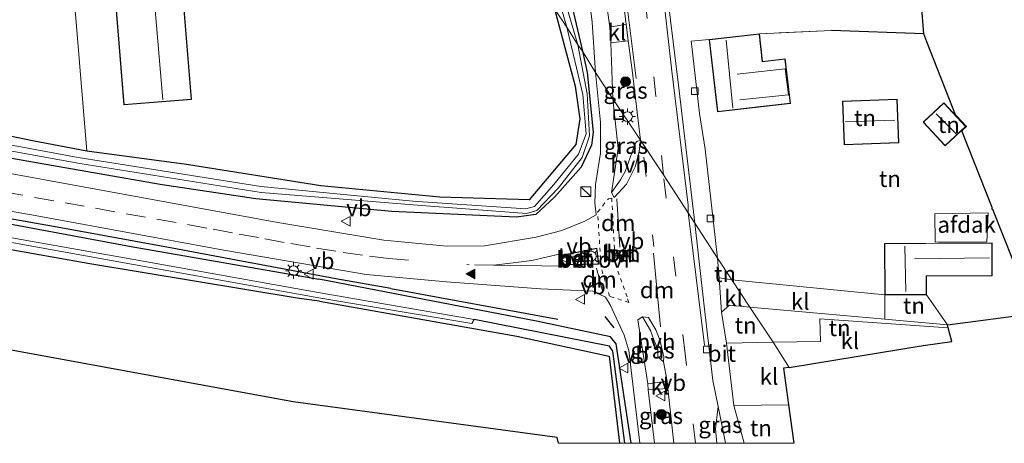
# Model space of a CAD drawing. Units: metres. Extents: x 109996 to 120000, y 393749 to 400001.
# Drawn here: x 113553 to 113704, y 393750 to 393815 of the extents above; entities that cross this region are included whole.
import ezdxf
from ezdxf.enums import TextEntityAlignment as Align

# ---------------------------------------------------------------- set-up
doc = ezdxf.new("R2010")
doc.units = ezdxf.units.M
for name, pattern in [('IE-TERREINAFSCHEIDING', [10, 8, -2]), ('VW-3-9_STREEP', [12, 3, -9]), ('VW-6060_STREEP', [1.2, 0.6, -0.6])]:
    doc.linetypes.add(name, pattern=pattern)
doc.layers.get('0').update_dxf_attribs({"lineweight": 25})
for name, color, linetype in [('B-ME-GR-BOMENRIJ-L-B1', 10, 'Continuous'), ('B-ME-GW-INSTEEKWATERGANG-L-B1', 10, 'Continuous'), ('B-ME-GW-WATERGANG-GREPPEL-L-B1', 10, 'Continuous'), ('B-ME-IE-TERREINAFSCHEIDING-HAAG-L-B1', 10, 'Continuous'), ('B-ME-IE-TERREINAFSCHEIDING-SCHRIKHEK-L-B1', 10, 'Continuous'), ('B-ME-KG-KADASTRAAL-OPNAMEDTMGRENS-L-B1', 10, 'Continuous')]:
    doc.layers.add(name, color=color, linetype=linetype)
for name, color, linetype, lineweight in [('B-ME-GR-BOOM-S-B1', 93, 'Continuous', 18), ('B-ME-IE-GRASLAND-GV-B6', 93, 'Continuous', 18), ('B-ME-IE-GRONDWERKLIJN-GROND_INGERICHT-GV-B6', 253, 'Continuous', 18), ('B-ME-IE-HULPGEOMETRIE-L-B1', 53, 'Continuous', 18), ('B-ME-IE-INRICHTINGSELEMENT-S-B1', 253, 'Continuous', 18), ('B-ME-IE-MEUBILAIR_WEGMEUBILAIR-LICHTMAST-S-B1', 8, 'Continuous', 18), ('B-ME-IE-TERREINAFSCHEIDING-DOORGANG-L-B1', 8, 'IE-TERREINAFSCHEIDING-KUNSTMATIG-OPEN', 18), ('B-ME-IE-TERREINAFSCHEIDING-RASTERHEKWERK-L-B1', 8, 'IE-TERREINAFSCHEIDING', 18), ('B-ME-KG-KADASTRAAL-DAKRAND-L-B1', 13, 'Continuous', 18), ('B-ME-KG-KADASTRAAL-NOKLIJN-L-B1', 13, 'Continuous', 18), ('B-ME-OG-BEBOUWING-GV-B6', 173, 'Continuous', 18), ('B-ME-OG-WATER-GV-B6', 153, 'Continuous', 18), ('B-ME-VH-VERH_SOORT-BETON-OVERIG-GV-B6', 8, 'IE-TERREINAFSCHEIDING-NATUURLIJK-HOUTWAL', 18), ('B-ME-VH-VERH_SOORT-BITUMEN-GV-B6', 8, 'IE-TERREINAFSCHEIDING-NATUURLIJK-HOUTWAL', 18), ('B-ME-VH-VERH_SOORT-HALF_VERHARDING-GV-B6', 8, 'IE-TERREINAFSCHEIDING-NATUURLIJK-HOUTWAL', 18), ('B-ME-VH-VERH_SOORT-KLINKERS-GV-B6', 8, 'IE-TERREINAFSCHEIDING-NATUURLIJK-HOUTWAL', 18), ('B-ME-VV-KOLK-S-B1', 8, 'Continuous', 18), ('B-ME-VW-MARKERING-39STREEP-015-L-B1', 255, 'VW-3-9_STREEP', 18), ('B-ME-VW-MARKERING-6060STRP10-GV-B6', 255, 'VW-6060_STREEP', 18), ('B-ME-VW-MARKERING-DRIEHOEK-L-B1', 7, 'VW-HAAIETAND70-R-B', 18), ('B-ME-VW-MARKERING-STREEP-015-L-B1', 7, 'Continuous', 18), ('B-ME-VW-MARKERING-VLAKMARK-S-B1', 7, 'Continuous', 18), ('B-ME-VW-MEUBILAIR_WEGMEUBILAIR-VERKEERSBORD-S-B1', 8, 'Continuous', 18)]:
    doc.layers.add(name, color=color, linetype=linetype, lineweight=lineweight)
doc.styles.add('NLCS-ISO', font='NLCS-ISO.TTF')
doc.linetypes.add('IE-TERREINAFSCHEIDING-KUNSTMATIG-OPEN', pattern='A,7,-1.5,[67,NLCS.SHX,S=0.75,R=0,X=0,Y=0],-1.5', length=10)
doc.linetypes.add('IE-TERREINAFSCHEIDING-NATUURLIJK-HOUTWAL', pattern='A,7,-1.5,[67,NLCS.SHX,S=0.75,R=45,X=0,Y=0],-1.5,7,-1.5,[70,NLCS.SHX,S=0.75,R=0,X=0,Y=0],-1.5', length=20)
doc.linetypes.add('VW-HAAIETAND70-R-B', pattern='A,0,-0.5,[153,NLCS.SHX,S=1,R=180,X=-0.375,Y=0],-0.5', length=1)

# ---------------------------------------------------------------- blocks, each defined once
blk = doc.blocks.new('d50BN_FeatureWriter_4_39_FMEBLOCK5')
at = {"layer": 'B-ME-KG-KADASTRAAL-OPNAMEDTMGRENS-L-B1'}
for points in [[(173.1, -39.05, 4.89), (172.89, -38.15, 4.89), (132.43, -32.72, 4.93), (56.03, -18.72, 4.8), (16.07, -10.79, 4.5), (-0.64, -3.59, 4.28), (-7.77, -0.55, 3.92), (-8.79, -0.15, 3.38), (-10.01, 0.44, 3.38), (-10.85, 0.81, 3.96), (-16.47, 3.22, 4.07), (-39.81, 20.77, 4.07), (-49.05, 31.07, 4.16), (-52.55, 35.01, 4.17), (-53.42, 36.17, 3.13), (-54.44, 37.13, 3.13), (-55.49, 38.26, 4.17), (-56.19, 39.05, 4.21), (-206.03, -37.48, 4.74), (-209.17, -39.05, 4.76)], [(208.43, -27.42, 5.51), (207.56, -27.56, 5.32), (208.34, -33.17, 5.33), (209.17, -39.05, 5.22)]]:
    blk.add_polyline3d(points, dxfattribs=at)
blk = doc.blocks.new('verfsymbol')
for color in [252, 253]:
    blk.add_hatch(color=color).paths.add_polyline_path([(0.75, -0.625), (0, 0.75), (-0.75, -0.625)])
blk.add_lwpolyline([(0.75, -0.625), (0, 0.75), (-0.75, -0.625)], close=True)
blk = doc.blocks.new('boom')
h = blk.add_hatch(color=256)
edge = h.paths.add_edge_path()
edge.add_arc((0, 0), 0.75, 0, 360)
blk.add_circle((0, 0), 0.75)
blk = doc.blocks.new('kast')
blk.add_line((-0.75, -0.75), (0.75, 0.75))
blk.add_lwpolyline([(-0.75, 0.75), (0.75, 0.75), (0.75, -0.75), (-0.75, -0.75)], close=True)
blk = doc.blocks.new('lantaarnpaal')
for p, q in [((-0.75, 0), (-1.25, 0)), ((-0.88, 0.88), (-0.53, 0.53)), ((0, 0.75), (0, 1.25)), ((0.53, 0.53), (0.88, 0.88)), ((0.75, 0), (1.25, 0)), ((-0.53, -0.53), (-0.88, -0.88)), ((0, -0.75), (0, -1.25)), ((0.53, -0.53), (0.88, -0.88))]:
    blk.add_line(p, q)
blk.add_circle((0, 0), 0.75)
blk = doc.blocks.new('kolk')
blk.add_lwpolyline([(-0.5, -0.5), (0.5, -0.5), (0.5, 0.5), (-0.5, 0.5)], close=True)
blk = doc.blocks.new('put')
for p, q in [((0.75, 0.75), (-0.75, 0.75)), ((-0.75, 0.75), (-0.75, -0.75)), ((0.75, -0.75), (0.75, 0.75)), ((-0.75, -0.75), (0.75, -0.75))]:
    blk.add_line(p, q)
blk.add_lwpolyline([(-0.625, 0.625), (0.625, 0.625), (0.625, -0.625), (-0.625, -0.625)], close=True)
blk = doc.blocks.new('verkeersbord')
for p, q in [((0, 0.75), (-0.75, -0.625)), ((0.75, -0.625), (0, 0.75)), ((-0.75, -0.625), (0.75, -0.625))]:
    blk.add_line(p, q)

msp = doc.modelspace()

# ---------------------------------------------------------------- linework, layer by layer
at = {"layer": 'B-ME-GR-BOMENRIJ-L-B1'}
msp.add_line((113610.177, 393773.706, 4.648), (113635.778, 393769.027, 4.563), dxfattribs=at)
msp.add_polyline3d([(113610.177, 393773.706, 4.648), (113601.777, 393775.192, 4.67), (113576.67, 393779.881, 4.721), (113559.595, 393782.976, 4.742), (113542.864, 393785.933, 4.821), (113526.047, 393788.982, 4.744), (113509.018, 393792.191, 4.81), (113492.053, 393795.294, 4.811), (113483.647, 393796.604, 4.832), (113475.175, 393798.162, 4.88), (113467.007, 393799.79, 4.911), (113458.475, 393802.061, 4.928), (113450.411, 393805.885, 5.016), (113441.095, 393812.002, 5.014), (113433.129, 393818.221, 4.952), (113428.461, 393823.709, 4.93)], dxfattribs=at)
at = {"layer": 'B-ME-GW-INSTEEKWATERGANG-L-B1'}
for points in [[(113635.273, 393816.551, 4.876), (113631.886, 393829.119, 4.839), (113626.95, 393843.521, 4.893), (113621.002, 393859.869, 4.941), (113621.86, 393861.485, 4.953), (113623.559, 393862.144, 4.965), (113624.715, 393861.237, 5.011), (113629.463, 393846.719, 4.845), (113636.679, 393822.282, 4.712), (113639.55, 393810.046, 4.626)], [(113635.273, 393816.551, 4.876), (113638.441, 393804.672, 4.785), (113639.145, 393799.682, 4.775), (113638.511, 393795.751, 4.762), (113631.396, 393787.268, 4.795), (113617.717, 393787.674, 4.816), (113599.473, 393789.422, 4.744), (113578.86, 393792.696, 4.845), (113563.607, 393794.738, 4.681), (113555.279, 393796.297, 4.686), (113542.451, 393798.95, 4.68), (113519.26, 393803.048, 4.624), (113494.456, 393807.287, 4.34), (113477.624, 393810.125, 4.141), (113469.61, 393812.02, 4.132), (113462.151, 393814.281, 4.189), (113454.533, 393817.656, 4.146), (113449.247, 393821.558, 4.157), (113444.051, 393826.493, 4.234), (113440.939, 393829.615, 4.132), (113437.497, 393834.322, 4.422), (113436.338, 393834.711, 4.484), (113434.496, 393833.618, 4.556), (113433.847, 393832.647, 4.606)], [(113423.141, 393822.423, 4.24), (113423.49, 393823.27, 4.141), (113425.692, 393824.293, 4.143), (113431.104, 393818.48, 4.125), (113436.569, 393813.246, 4.131), (113445.596, 393806.088, 4.035), (113452.838, 393802.052, 3.973), (113459.629, 393800.508, 4.363), (113475.596, 393796.913, 4.384), (113494.767, 393793.596, 4.594), (113514.219, 393790.335, 4.555), (113540.192, 393785.74, 4.726), (113570.381, 393780.138, 4.662), (113599.151, 393775.114, 4.656)], [(113639.55, 393810.046, 4.626), (113640.285, 393806.804, 4.624), (113641.193, 393797.643, 4.676), (113640.94, 393795.644, 4.676), (113639.353, 393792.285, 4.678), (113635.261, 393787.69, 4.681), (113632.39, 393785.02, 4.669), (113629.463, 393784.621, 4.63), (113610.35, 393785.523, 4.633), (113589.483, 393787.461, 4.687), (113574.86, 393789.655, 4.681), (113556.158, 393792.912, 4.726), (113539.968, 393795.738, 4.676)], [(113599.232, 393771.762, 4.687), (113596.138, 393772.156, 4.827), (113564.06, 393777.501, 4.872), (113537.538, 393782.193, 4.705), (113509.353, 393787.487, 4.515), (113487.717, 393791.35, 4.455), (113470.148, 393794.547, 4.392), (113459.227, 393796.199, 4.324), (113455.564, 393797.053, 3.927), (113455.008, 393788.5, 3.918)], [(113646.9947, 393750, 4.5423), (113644.72, 393765.256, 4.591), (113643.839, 393766.282, 4.59), (113632.528, 393768.709, 4.609), (113599.151, 393775.114, 4.656)], [(113599.232, 393771.762, 4.687), (113629.511, 393766.394, 4.534), (113643.655, 393763.341, 4.324), (113645.2352, 393750, 4.4161)]]:
    msp.add_polyline3d(points, dxfattribs=at)
at = {"layer": 'B-ME-GW-WATERGANG-GREPPEL-L-B1'}
msp.add_polyline3d([(113646.0558, 393750, 3.8967), (113644.203, 393764.117, 3.876), (113643.675, 393764.895, 3.777), (113622.965, 393768.971, 3.658)], dxfattribs=at)
at = {"layer": 'B-ME-IE-GRASLAND-GV-B6'}
for points in [[(113631.106, 393865.947, 5.781), (113633.604, 393857.59, 5.278), (113635.587, 393849.417, 5.12), (113637.576, 393839.578, 4.92), (113639.148, 393829.858, 4.813), (113641.046, 393814.497, 4.701), (113641.563, 393806.783, 4.669), (113639.55, 393810.046, 4.626), (113636.679, 393822.282, 4.712), (113629.463, 393846.719, 4.845), (113624.715, 393861.237, 5.011), (113623.662, 393865.283, 5.404), (113631.106, 393865.947, 5.781)], [(113643.76, 393813.744, 4.737), (113642.983, 393819.228, 4.74), (113641.249, 393831.956, 4.827), (113639.052, 393843.884, 5.064), (113636.46, 393855.658, 5.281), (113633.986, 393866.151, 5.514), (113634.792, 393866.009, 5.573), (113635.435, 393865.709, 5.623), (113636.369, 393864.695, 5.623), (113637.327, 393863.121, 5.609), (113638.743, 393857.911, 5.417), (113640.854, 393848.204, 5.227), (113643.112, 393837.262, 5.063), (113644.663, 393826.725, 4.984), (113646.27, 393814.207, 4.869), (113643.76, 393813.744, 4.737)], [(113639.55, 393810.046, 4.626), (113638.861, 393811.038, 3.979), (113633.229, 393830.225, 3.979), (113623.576, 393860.084, 4.078), (113622.996, 393859.76, 4.078), (113628.16, 393844.749, 4.078), (113637.133, 393813.733, 3.979), (113635.273, 393816.551, 4.876), (113631.886, 393829.119, 4.839), (113626.95, 393843.521, 4.893), (113621.002, 393859.869, 4.941), (113621.86, 393861.485, 4.953), (113623.559, 393862.144, 4.965), (113624.715, 393861.237, 5.011), (113629.463, 393846.719, 4.845), (113636.679, 393822.282, 4.712), (113639.55, 393810.046, 4.626)], [(113542.451, 393798.95, 4.68), (113555.279, 393796.297, 4.686), (113563.607, 393794.738, 4.681), (113578.86, 393792.696, 4.845), (113599.473, 393789.422, 4.744), (113617.717, 393787.674, 4.816), (113631.396, 393787.268, 4.795), (113638.511, 393795.751, 4.762), (113639.145, 393799.682, 4.775), (113638.441, 393804.672, 4.785), (113635.273, 393816.551, 4.876), (113637.133, 393813.733, 3.979), (113639.619, 393803.4, 3.979), (113640.131, 393797.399, 3.979), (113638.944, 393794.284, 3.979), (113635.157, 393789.615, 3.979), (113632.189, 393786.251, 3.979), (113630.87, 393785.909, 3.979), (113613.538, 393787.059, 3.979), (113590.266, 393789.349, 3.979), (113562.284, 393793.787, 3.816), (113535.254, 393798.747, 3.746)], [(113646.539, 393811.637, 4.885), (113647.145, 393807.143, 4.898), (113648.436, 393796.419, 4.833), (113644.225, 393802.763, 4.683), (113643.889, 393811.337, 4.702), (113646.539, 393811.637, 4.885)], [(113534.944, 393797.837, 3.746), (113562.193, 393792.896, 3.816), (113590.302, 393788.391, 3.979), (113613.583, 393786.511, 3.979), (113630.984, 393785.2, 3.979), (113632.582, 393785.654, 3.979), (113635.903, 393789.146, 3.979), (113639.53, 393793.747, 3.979), (113640.632, 393797.098, 3.979), (113640.273, 393803.51, 3.979), (113638.861, 393811.038, 3.979), (113639.55, 393810.046, 4.626), (113640.285, 393806.804, 4.624), (113641.193, 393797.643, 4.676), (113640.94, 393795.644, 4.676), (113639.353, 393792.285, 4.678), (113635.261, 393787.69, 4.681), (113632.39, 393785.02, 4.669), (113629.463, 393784.621, 4.63), (113610.35, 393785.523, 4.633), (113589.483, 393787.461, 4.687), (113574.86, 393789.655, 4.681), (113556.158, 393792.912, 4.726), (113539.968, 393795.738, 4.676)], [(113539.968, 393795.738, 4.676), (113556.158, 393792.912, 4.726), (113574.86, 393789.655, 4.681), (113589.483, 393787.461, 4.687), (113610.35, 393785.523, 4.633), (113629.463, 393784.621, 4.63), (113632.39, 393785.02, 4.669), (113635.261, 393787.69, 4.681), (113639.353, 393792.285, 4.678), (113640.94, 393795.644, 4.676), (113641.193, 393797.643, 4.676), (113640.285, 393806.804, 4.624), (113639.55, 393810.046, 4.626), (113641.563, 393806.783, 4.669), (113642.301, 393799.118, 4.669), (113642.313, 393794.419, 4.69), (113641.567, 393789.638, 4.668), (113641.449, 393786.824, 4.668), (113641.642, 393784.978, 4.668), (113639.892, 393784.006, 4.626), (113636.414, 393782.596, 4.646), (113632.473, 393781.57, 4.646), (113624.513, 393780.221, 4.599), (113618.764, 393780.18, 4.599), (113609.093, 393781.087, 4.77), (113592.862, 393783.803, 4.785), (113569.746, 393788.036, 4.727), (113543.987, 393792.728, 4.73)], [(113648.436, 393796.419, 4.833), (113647.878, 393796.197, 4.857), (113647.612, 393795.92, 4.857), (113646.118, 393791.611, 4.861), (113645.356, 393790.342, 4.824), (113643.994, 393788.392, 4.739), (113645.013, 393795.157, 4.701), (113644.225, 393802.763, 4.683), (113648.436, 393796.419, 4.833)], [(113526.713, 393789.959, 4.832), (113555.687, 393784.863, 4.741), (113584.587, 393779.559, 4.73), (113606.396, 393775.874, 4.803), (113618.703, 393774.713, 4.541), (113633.098, 393773.632, 4.525), (113641.128, 393773.291, 4.63), (113643.084, 393772.395, 4.638), (113643.8, 393771.211, 4.641), (113645.934, 393766.583, 4.62), (113646.633, 393764.235, 4.611), (113648.35, 393750, 4.5774), (113646.9947, 393750, 4.5423)], [(113540.192, 393785.74, 4.726), (113570.381, 393780.138, 4.662), (113599.151, 393775.114, 4.656), (113632.528, 393768.709, 4.609), (113643.839, 393766.282, 4.59), (113644.72, 393765.256, 4.591), (113646.9947, 393750, 4.5423), (113646.0558, 393750, 3.8967)], [(113646.9947, 393750, 4.5423), (113644.72, 393765.256, 4.591), (113643.839, 393766.282, 4.59), (113632.528, 393768.709, 4.609), (113599.151, 393775.114, 4.656), (113570.381, 393780.138, 4.662), (113540.192, 393785.74, 4.726)], [(113537.036, 393783.48, 3.449), (113570.745, 393777.398, 3.572), (113599.157, 393772.3, 3.656), (113622.573, 393768.33, 3.658), (113622.965, 393768.971, 3.658), (113643.675, 393764.895, 3.777), (113644.203, 393764.117, 3.876), (113646.0558, 393750, 3.8967), (113645.2352, 393750, 4.4161)], [(113646.0558, 393750, 3.8967), (113644.203, 393764.117, 3.876), (113643.675, 393764.895, 3.777), (113622.965, 393768.971, 3.658), (113599.067, 393773.11, 3.656), (113570.782, 393778.142, 3.572), (113537.07, 393784.135, 3.449)], [(113645.2352, 393750, 4.4161), (113643.655, 393763.341, 4.324), (113629.511, 393766.394, 4.534), (113599.232, 393771.762, 4.687), (113596.138, 393772.156, 4.827), (113564.06, 393777.501, 4.872), (113537.538, 393782.193, 4.705)], [(113652.518, 393759.49, 4.758), (113649.579, 393759.098, 4.61), (113648.058, 393768.917, 4.597), (113648.743, 393769.361, 4.645), (113649.961, 393767.297, 4.692), (113650.488, 393765.854, 4.754), (113651.124, 393764.42, 4.777), (113651.098, 393763.221, 4.775), (113651.978, 393762.483, 4.759), (113652.518, 393759.49, 4.758)], [(113653.557, 393750, 4.7331), (113650.6118, 393750, 4.603), (113649.62, 393758.17, 4.593), (113652.648, 393758.414, 4.765), (113653.557, 393750, 4.7331)], [(113660.1562, 393750, 4.7328), (113659.914, 393752.235, 4.732), (113660.326, 393755.659, 4.651), (113661.4607, 393750, 4.6536), (113660.1562, 393750, 4.7328)]]:
    msp.add_polyline3d(points, dxfattribs=at)
at = {"layer": 'B-ME-IE-GRONDWERKLIJN-GROND_INGERICHT-GV-B6'}
for points in [[(113558.372, 393863.706, 5.21), (113562.834, 393863.516, 5.276), (113587.511, 393865.758, 5.592), (113588.153, 393862.116, 5.628), (113604.461, 393863.57, 5.507), (113635.273, 393816.551, 4.876), (113638.441, 393804.672, 4.785), (113639.145, 393799.682, 4.775), (113638.511, 393795.751, 4.762), (113631.396, 393787.268, 4.795), (113617.717, 393787.674, 4.816), (113599.473, 393789.422, 4.744), (113578.86, 393792.696, 4.845), (113563.607, 393794.738, 4.681), (113561.917, 393815.126, 5.129), (113559.485, 393842.556, 5.271), (113558.372, 393863.706, 5.21)], [(113558.372, 393863.706, 5.21), (113559.485, 393842.556, 5.271), (113561.917, 393815.126, 5.129), (113563.607, 393794.738, 4.681), (113555.279, 393796.297, 4.686), (113542.451, 393798.95, 4.68)], [(113567.374, 393825.168, 5.465), (113569.262, 393801.828, 5.278), (113579.622, 393802.666, 5.332), (113578.41, 393817.64, 5.497), (113580.581, 393817.815, 5.527), (113579.904, 393826.181, 5.528), (113567.374, 393825.168, 5.465)], [(113695.505, 393768.157, 6.092), (113692.262, 393772.758, 5.682), (113692.247, 393775.577, 5.763), (113702.355, 393775.633, 5.772), (113702.327, 393780.699, 5.601), (113685.831, 393780.607, 5.646), (113685.875, 393772.723, 5.646), (113662.437, 393775.036, 4.878), (113660.231, 393778.35, 4.657), (113658.336, 393795.035, 4.709), (113657.506, 393800.514, 4.682), (113656.263, 393811.208, 4.752), (113656.203, 393811.585, 4.753), (113658.986, 393811.817, 4.817), (113660.255, 393800.769, 4.746), (113671.414, 393802.05, 5.055), (113670.628, 393808.894, 4.92), (113667.143, 393808.494, 4.827), (113666.66, 393812.698, 5.139), (113677.703, 393813.198, 5.335), (113691.84, 393812.691, 5.568), (113692.318, 393811.481, 5.551), (113696.729, 393800.308, 5.398), (113696.9, 393800.123, 5.593), (113698.394, 393798.522, 5.562), (113697.818, 393797.985, 5.579), (113697.697, 393797.854, 5.364), (113702.338, 393786.098, 5.202), (113702.336, 393786.034, 5.2), (113702.331, 393785.809, 5.2), (113702.397, 393785.806, 5.2), (113702.454, 393785.804, 5.198), (113705.603, 393777.826, 5.088)], [(113679.4, 393802.374, 5.328), (113679.67, 393795.685, 5.522), (113688.034, 393796.023, 5.631), (113687.764, 393802.712, 5.478), (113679.4, 393802.374, 5.328)], [(113698.323, 393798.525, 5.562), (113694.948, 393802.14, 5.634), (113691.755, 393799.159, 5.616), (113695.131, 393795.544, 5.656), (113698.323, 393798.525, 5.562)], [(113635.885, 393750, 4.887), (113635.675, 393750.895, 4.887), (113595.214, 393756.325, 4.932), (113518.811, 393770.325, 4.8), (113478.851, 393778.263, 4.498), (113462.143, 393785.455, 4.28), (113455.008, 393788.5, 3.918), (113455.564, 393797.053, 3.927), (113459.227, 393796.199, 4.324), (113470.148, 393794.547, 4.392), (113487.717, 393791.35, 4.455), (113509.353, 393787.487, 4.515), (113537.538, 393782.193, 4.705), (113564.06, 393777.501, 4.872), (113596.138, 393772.156, 4.827), (113599.232, 393771.762, 4.687), (113629.511, 393766.394, 4.534), (113643.655, 393763.341, 4.324), (113645.2352, 393750, 4.4161), (113635.885, 393750, 4.887)], [(113662.437, 393775.036, 4.878), (113660.495, 393775.334, 4.647), (113660.231, 393778.35, 4.657), (113662.437, 393775.036, 4.878)], [(113692.262, 393772.758, 5.682), (113695.505, 393768.157, 6.092), (113685.893, 393769.016, 5.729), (113685.875, 393772.723, 5.646), (113692.262, 393772.758, 5.682)], [(113668.791, 393765.483, 5.134), (113661.644, 393765.319, 4.694), (113660.853, 393770.065, 4.67), (113662.094, 393771.163, 4.865), (113665.188, 393770.868, 4.948), (113668.791, 393765.483, 5.134)], [(113668.791, 393765.483, 5.134), (113665.188, 393770.868, 4.948), (113685.893, 393769.016, 5.729), (113695.505, 393768.157, 6.092), (113695.608, 393767.7, 5.609), (113675.93, 393769.049, 5.463), (113676.018, 393765.61, 5.521), (113668.791, 393765.483, 5.134)], [(113708.74, 393769.88, 5.721), (113695.505, 393768.157, 6.092)], [(113664.3299, 393750, 4.7074), (113662.744, 393755.765, 4.672), (113671.124, 393755.883, 5.325), (113671.9488, 393750, 5.2197), (113664.3299, 393750, 4.7074)]]:
    msp.add_polyline3d(points, dxfattribs=at)
at = {"layer": 'B-ME-IE-HULPGEOMETRIE-L-B1'}
msp.add_line((113692.262, 393772.758, 5.682), (113695.505, 393768.157, 6.092), dxfattribs=at)
msp.add_polyline3d([(113671.214, 393761.631, 5.506), (113668.791, 393765.483, 5.134), (113665.188, 393770.868, 4.948), (113662.437, 393775.036, 4.878), (113660.231, 393778.35, 4.657), (113656.764, 393783.701, 4.741), (113655.729, 393785.27, 4.824), (113651.968, 393791.107, 4.872), (113648.436, 393796.419, 4.833), (113644.225, 393802.763, 4.683), (113641.563, 393806.783, 4.669), (113639.55, 393810.046, 4.626), (113638.861, 393811.038, 3.979), (113637.133, 393813.733, 3.979), (113635.273, 393816.551, 4.876), (113604.461, 393863.57, 5.507), (113602.135, 393867.123, 5.527), (113600.804, 393869.155, 5.183), (113591.415, 393883.299, 4.853), (113518.705, 393994.565, 5.148)], dxfattribs=at)
at = {"layer": 'B-ME-IE-TERREINAFSCHEIDING-DOORGANG-L-B1'}
msp.add_line((113685.875, 393772.723, 5.646), (113685.893, 393769.016, 5.729), dxfattribs=at)
at = {"layer": 'B-ME-IE-TERREINAFSCHEIDING-HAAG-L-B1'}
msp.add_line((113691.84, 393812.691, 5.568), (113677.703, 393813.198, 5.335), dxfattribs=at)
at = {"layer": 'B-ME-IE-TERREINAFSCHEIDING-RASTERHEKWERK-L-B1'}
msp.add_line((113677.703, 393813.198, 5.335), (113666.66, 393812.698, 5.139), dxfattribs=at)
at = {"layer": 'B-ME-IE-TERREINAFSCHEIDING-SCHRIKHEK-L-B1'}
msp.add_line((113644.419, 393767.672, 4.642), (113643.015, 393769.421, 4.608), dxfattribs=at)
at = {"layer": 'B-ME-KG-KADASTRAAL-DAKRAND-L-B1'}
for points in [[(113567.427, 393825.122, 7.359), (113569.308, 393801.882, 7.007), (113579.568, 393802.712, 7.858), (113578.356, 393817.686, 7.847), (113580.527, 393817.861, 6.994), (113579.858, 393826.127, 6.982), (113567.427, 393825.122, 7.359)], [(113659.042, 393811.773, 8.595), (113660.299, 393800.824, 8.6), (113666.813, 393801.572, 7.704), (113671.358, 393802.094, 7.623), (113670.584, 393808.838, 7.667), (113667.099, 393808.438, 7.346), (113666.616, 393812.643, 7.209), (113659.042, 393811.773, 8.595)], [(113687.716, 393802.66, 7.469), (113679.452, 393802.326, 7.403), (113679.716, 393795.784, 7.36), (113687.982, 393796.071, 7.36), (113687.716, 393802.66, 7.469)], [(113694.946, 393802.07, 7.394), (113691.826, 393799.157, 7.319), (113695.133, 393795.615, 7.319), (113698.253, 393798.527, 7.319), (113694.946, 393802.07, 7.394)], [(113685.925, 393772.773, 9.835), (113692.212, 393772.808, 9.848), (113692.197, 393775.627, 9.525), (113702.304, 393775.683, 9.443), (113702.277, 393780.648, 9.387), (113692.164, 393780.592, 9.434), (113685.881, 393780.557, 9.843), (113685.925, 393772.773, 9.835)]]:
    msp.add_polyline3d(points, dxfattribs=at)
at = {"layer": 'B-ME-KG-KADASTRAAL-NOKLIJN-L-B1'}
for p, q in [((113573.337, 393825.089, 9.382), (113575.256, 393802.621, 9.45)), ((113661.589, 393811.733, 11.29), (113662.582, 393801.306, 11.381)), ((113679.785, 393799.209, 8.899), (113687.431, 393799.502, 8.812)), ((113693.762, 393800.443, 8.354), (113696.861, 393797.323, 8.279)), ((113688.958, 393780.194, 12.863), (113689.097, 393773.233, 12.875)), ((113701.937, 393778.399, 11.619), (113690.444, 393778.263, 11.588))]:
    msp.add_line(p, q, dxfattribs=at)
msp.add_polyline3d([(113663.271, 393806.515, 10.445), (113670.598, 393807.337, 10.525), (113671.137, 393803.39, 10.544), (113663.654, 393802.589, 10.565)], dxfattribs=at)
at = {"layer": 'B-ME-KG-KADASTRAAL-OPNAMEDTMGRENS-L-B1'}
for points in [[(113705.603, 393777.826, 5.088), (113702.454, 393785.804, 5.198), (113702.397, 393785.806, 5.2), (113702.331, 393785.809, 5.2), (113702.336, 393786.034, 5.2), (113702.338, 393786.098, 5.202), (113697.697, 393797.854, 5.364), (113697.818, 393797.985, 5.579), (113698.394, 393798.522, 5.562), (113696.9, 393800.123, 5.593), (113696.729, 393800.308, 5.398), (113692.318, 393811.481, 5.551), (113691.84, 393812.691, 5.568), (113691.43, 393817.788, 5.421)], [(113671.214, 393761.631, 5.506), (113691.744, 393764.954, 5.602), (113696.13, 393765.601, 5.694), (113695.608, 393767.7, 5.609), (113695.505, 393768.157, 6.092), (113708.74, 393769.88, 5.721)]]:
    msp.add_polyline3d(points, dxfattribs=at)
at = {"layer": 'B-ME-OG-BEBOUWING-GV-B6'}
msp.add_polyline3d([(113701.707, 393785.299, 8.423), (113701.531, 393780.871, 9.146), (113693.598, 393780.815, 9.239), (113693.573, 393785.144, 8.426), (113701.707, 393785.299, 8.423)], dxfattribs=at)
at = {"layer": 'B-ME-OG-WATER-GV-B6'}
for points in [[(113638.861, 393811.038, 3.979), (113637.133, 393813.733, 3.979), (113628.16, 393844.749, 4.078), (113622.996, 393859.76, 4.078), (113623.576, 393860.084, 4.078), (113633.229, 393830.225, 3.979), (113638.861, 393811.038, 3.979)], [(113535.254, 393798.747, 3.746), (113562.284, 393793.787, 3.816), (113590.266, 393789.349, 3.979), (113613.538, 393787.059, 3.979), (113630.87, 393785.909, 3.979), (113632.189, 393786.251, 3.979), (113635.157, 393789.615, 3.979), (113638.944, 393794.284, 3.979), (113640.131, 393797.399, 3.979), (113639.619, 393803.4, 3.979), (113637.133, 393813.733, 3.979), (113638.861, 393811.038, 3.979)], [(113638.861, 393811.038, 3.979), (113640.273, 393803.51, 3.979), (113640.632, 393797.098, 3.979), (113639.53, 393793.747, 3.979), (113635.903, 393789.146, 3.979), (113632.582, 393785.654, 3.979), (113630.984, 393785.2, 3.979), (113613.583, 393786.511, 3.979), (113590.302, 393788.391, 3.979), (113562.193, 393792.896, 3.816), (113534.944, 393797.837, 3.746)], [(113537.07, 393784.135, 3.449), (113570.782, 393778.142, 3.572), (113599.067, 393773.11, 3.656), (113622.965, 393768.971, 3.658), (113622.573, 393768.33, 3.658), (113599.157, 393772.3, 3.656), (113570.745, 393777.398, 3.572), (113537.036, 393783.48, 3.449)]]:
    msp.add_polyline3d(points, dxfattribs=at)
at = {"layer": 'B-ME-VH-VERH_SOORT-BETON-OVERIG-GV-B6'}
for points in [[(113641.774, 393779.89, 4.761), (113642.037, 393777.451, 4.767), (113637.237, 393777.32, 4.708), (113636.707, 393777.433, 4.708), (113636.52, 393777.695, 4.708), (113636.395, 393778.283, 4.708), (113636.685, 393778.805, 4.708), (113637.159, 393778.976, 4.731), (113641.774, 393779.89, 4.761)], [(113641.981, 393777.5, 4.883), (113641.73, 393779.831, 4.883), (113637.173, 393778.928, 4.883), (113636.72, 393778.764, 4.883), (113636.448, 393778.275, 4.883), (113636.566, 393777.715, 4.883), (113636.736, 393777.478, 4.883), (113637.242, 393777.37, 4.883), (113641.981, 393777.5, 4.883)], [(113644.766, 393779.621, 4.77), (113645.826, 393779.396, 4.773), (113645.967, 393779.163, 4.773), (113645.921, 393778.905, 4.773), (113645.6, 393778.624, 4.773), (113644.838, 393778.308, 4.773), (113644.766, 393779.621, 4.77)], [(113644.819, 393779.559, 4.907), (113644.884, 393778.381, 4.907), (113645.573, 393778.667, 4.907), (113645.875, 393778.931, 4.907), (113645.914, 393779.154, 4.907), (113645.794, 393779.351, 4.907), (113644.819, 393779.559, 4.907)]]:
    msp.add_polyline3d(points, dxfattribs=at)
at = {"layer": 'B-ME-VH-VERH_SOORT-BITUMEN-GV-B6'}
for points in [[(113642.983, 393819.228, 4.74), (113643.76, 393813.744, 4.737), (113643.889, 393811.337, 4.702), (113644.225, 393802.763, 4.683), (113641.563, 393806.783, 4.669), (113641.046, 393814.497, 4.701), (113639.148, 393829.858, 4.813)], [(113652.619, 393818.161, 4.847), (113654.268, 393804.863, 4.839), (113656.764, 393783.701, 4.741), (113655.729, 393785.27, 4.824), (113651.968, 393791.107, 4.872), (113648.436, 393796.419, 4.833), (113647.145, 393807.143, 4.898), (113646.539, 393811.637, 4.885), (113646.27, 393814.207, 4.869), (113644.663, 393826.725, 4.984)], [(113543.987, 393792.728, 4.73), (113569.746, 393788.036, 4.727), (113592.862, 393783.803, 4.785), (113609.093, 393781.087, 4.77), (113618.764, 393780.18, 4.599), (113624.513, 393780.221, 4.599), (113632.473, 393781.57, 4.646), (113636.414, 393782.596, 4.646), (113639.892, 393784.006, 4.626), (113641.642, 393784.978, 4.668), (113641.449, 393786.824, 4.668), (113641.567, 393789.638, 4.668), (113642.313, 393794.419, 4.69), (113642.301, 393799.118, 4.669), (113641.563, 393806.783, 4.669), (113644.225, 393802.763, 4.683), (113645.013, 393795.157, 4.701), (113643.994, 393788.392, 4.739), (113644.399, 393787.627, 4.753), (113646.273, 393789.684, 4.799), (113647.633, 393792.353, 4.833), (113648.264, 393794.698, 4.833), (113648.436, 393796.419, 4.833), (113651.968, 393791.107, 4.872), (113655.729, 393785.27, 4.824), (113656.764, 393783.701, 4.741), (113658.185, 393770.992, 4.702), (113659.541, 393759.63, 4.686), (113660.326, 393755.659, 4.651), (113659.914, 393752.235, 4.732), (113660.1562, 393750, 4.7328), (113653.557, 393750, 4.7331), (113652.648, 393758.414, 4.765), (113652.518, 393759.49, 4.758), (113651.978, 393762.483, 4.759), (113652.039, 393763.241, 4.759), (113651.386, 393765.849, 4.752), (113650.796, 393767.397, 4.731), (113649.671, 393769.258, 4.723), (113648.743, 393769.361, 4.645), (113648.058, 393768.917, 4.597), (113649.579, 393759.098, 4.61), (113649.62, 393758.17, 4.593), (113650.6118, 393750, 4.603), (113648.35, 393750, 4.5774)], [(113648.35, 393750, 4.5774), (113646.633, 393764.235, 4.611), (113645.934, 393766.583, 4.62), (113643.8, 393771.211, 4.641), (113643.084, 393772.395, 4.638), (113641.128, 393773.291, 4.63), (113633.098, 393773.632, 4.525), (113618.703, 393774.713, 4.541), (113606.396, 393775.874, 4.803), (113584.587, 393779.559, 4.73), (113555.687, 393784.863, 4.741), (113526.713, 393789.959, 4.832)], [(113664.3299, 393750, 4.7074), (113661.4607, 393750, 4.6536), (113660.326, 393755.659, 4.651), (113659.541, 393759.63, 4.686), (113658.185, 393770.992, 4.702), (113656.764, 393783.701, 4.741), (113660.231, 393778.35, 4.657), (113660.495, 393775.334, 4.647), (113660.853, 393770.065, 4.67), (113661.644, 393765.319, 4.694), (113662.744, 393755.765, 4.672), (113664.3299, 393750, 4.7074)], [(113636.707, 393777.433, 4.708), (113637.237, 393777.32, 4.708), (113642.037, 393777.451, 4.767), (113641.774, 393779.89, 4.761), (113637.159, 393778.976, 4.731), (113636.685, 393778.805, 4.708), (113636.395, 393778.283, 4.708), (113636.52, 393777.695, 4.708), (113636.707, 393777.433, 4.708)], [(113644.766, 393779.621, 4.77), (113644.838, 393778.308, 4.773), (113645.6, 393778.624, 4.773), (113645.921, 393778.905, 4.773), (113645.967, 393779.163, 4.773), (113645.826, 393779.396, 4.773), (113644.766, 393779.621, 4.77)]]:
    msp.add_polyline3d(points, dxfattribs=at)
at = {"layer": 'B-ME-VH-VERH_SOORT-HALF_VERHARDING-GV-B6'}
for points in [[(113648.436, 393796.419, 4.833), (113648.264, 393794.698, 4.833), (113647.633, 393792.353, 4.833), (113646.273, 393789.684, 4.799), (113644.399, 393787.627, 4.753), (113643.994, 393788.392, 4.739), (113645.356, 393790.342, 4.824), (113646.118, 393791.611, 4.861), (113647.612, 393795.92, 4.857), (113647.878, 393796.197, 4.857), (113648.436, 393796.419, 4.833)], [(113641.981, 393777.5, 4.883), (113637.242, 393777.37, 4.883), (113636.736, 393777.478, 4.883), (113636.566, 393777.715, 4.883), (113636.448, 393778.275, 4.883), (113636.72, 393778.764, 4.883), (113637.173, 393778.928, 4.883), (113641.73, 393779.831, 4.883), (113641.981, 393777.5, 4.883)], [(113645.573, 393778.667, 4.907), (113644.884, 393778.381, 4.907), (113644.819, 393779.559, 4.907), (113645.794, 393779.351, 4.907), (113645.914, 393779.154, 4.907), (113645.875, 393778.931, 4.907), (113645.573, 393778.667, 4.907)], [(113651.978, 393762.483, 4.759), (113651.098, 393763.221, 4.775), (113651.124, 393764.42, 4.777), (113650.488, 393765.854, 4.754), (113649.961, 393767.297, 4.692), (113648.743, 393769.361, 4.645), (113649.671, 393769.258, 4.723), (113650.796, 393767.397, 4.731), (113651.386, 393765.849, 4.752), (113652.039, 393763.241, 4.759), (113651.978, 393762.483, 4.759)]]:
    msp.add_polyline3d(points, dxfattribs=at)
at = {"layer": 'B-ME-VH-VERH_SOORT-KLINKERS-GV-B6'}
for points in [[(113691.43, 393817.788, 5.421), (113691.84, 393812.691, 5.568), (113677.703, 393813.198, 5.335), (113666.66, 393812.698, 5.139), (113658.986, 393811.817, 4.817), (113656.203, 393811.585, 4.753), (113656.263, 393811.208, 4.752), (113657.506, 393800.514, 4.682), (113658.336, 393795.035, 4.709), (113660.231, 393778.35, 4.657), (113656.764, 393783.701, 4.741), (113654.268, 393804.863, 4.839), (113652.619, 393818.161, 4.847)], [(113643.76, 393813.744, 4.737), (113646.27, 393814.207, 4.869), (113646.539, 393811.637, 4.885), (113643.889, 393811.337, 4.702), (113643.76, 393813.744, 4.737)], [(113665.188, 393770.868, 4.948), (113662.094, 393771.163, 4.865), (113660.853, 393770.065, 4.67), (113660.495, 393775.334, 4.647), (113662.437, 393775.036, 4.878), (113665.188, 393770.868, 4.948)], [(113665.188, 393770.868, 4.948), (113662.437, 393775.036, 4.878), (113685.875, 393772.723, 5.646), (113685.893, 393769.016, 5.729), (113665.188, 393770.868, 4.948)], [(113668.791, 393765.483, 5.134), (113676.018, 393765.61, 5.521), (113675.93, 393769.049, 5.463), (113695.608, 393767.7, 5.609), (113696.13, 393765.601, 5.694), (113691.744, 393764.954, 5.602), (113671.214, 393761.631, 5.506), (113668.791, 393765.483, 5.134)], [(113671.124, 393755.883, 5.325), (113662.744, 393755.765, 4.672), (113661.644, 393765.319, 4.694), (113668.791, 393765.483, 5.134), (113671.214, 393761.631, 5.506), (113670.338, 393761.489, 5.318), (113671.124, 393755.883, 5.325)], [(113652.648, 393758.414, 4.765), (113649.62, 393758.17, 4.593), (113649.579, 393759.098, 4.61), (113652.518, 393759.49, 4.758), (113652.648, 393758.414, 4.765)]]:
    msp.add_polyline3d(points, dxfattribs=at)
at = {"layer": 'B-ME-VW-MARKERING-39STREEP-015-L-B1'}
for p, q in [((113648.977, 393793.84, 4.857), (113650.477, 393780.14, 4.86)), ((113609.886, 393778.284, 4.837), (113622.212, 393777.353, 4.628))]:
    msp.add_line(p, q, dxfattribs=at)
for points in [[(113651.968, 393791.107, 4.872), (113650.813, 393803.137, 4.952), (113648.592, 393822.906, 4.985)], [(113656.8565, 393750, 4.8035), (113655.269, 393763.687, 4.81), (113651.968, 393791.107, 4.872)], [(113609.886, 393778.284, 4.837), (113605.825, 393778.801, 4.839), (113601.775, 393779.405, 4.84), (113597.805, 393780.066, 4.839), (113593.843, 393780.771, 4.838), (113589.885, 393781.501, 4.838), (113585.928, 393782.237, 4.837), (113581.968, 393782.959, 4.836), (113577.279, 393783.796, 4.833), (113572.59, 393784.63, 4.83), (113567.9, 393785.464, 4.827), (113563.211, 393786.299, 4.824), (113558.522, 393787.136, 4.821), (113553.78, 393787.985, 4.821), (113549.039, 393788.837, 4.821)]]:
    msp.add_polyline3d(points, dxfattribs=at)
at = {"layer": 'B-ME-VW-MARKERING-6060STRP10-GV-B6'}
msp.add_polyline3d([(113646.476, 393772.149, 4.729), (113646.677, 393771.577, 4.668), (113643.687, 393772.512, 4.663), (113642.409, 393776.965, 4.741), (113641.863, 393785.41, 4.698), (113643.538, 393787.462, 4.745), (113644.029, 393787.557, 4.779), (113644.593, 393777.506, 4.784), (113646.476, 393772.149, 4.729)], dxfattribs=at)
at = {"layer": 'B-ME-VW-MARKERING-DRIEHOEK-L-B1'}
for p, q in [((113644.813, 393787.454, 4.801), (113645.254, 393780.042, 4.823)), ((113650.459, 393779.119, 4.834), (113651.511, 393767.832, 4.731)), ((113641.725, 393776.809, 4.709), (113642.622, 393773.368, 4.633))]:
    msp.add_line(p, q, dxfattribs=at)
at = {"layer": 'B-ME-VW-MARKERING-STREEP-015-L-B1'}
for p, q in [((113655.746, 393786.476, 4.829), (113655.729, 393785.27, 4.824)), ((113630.103, 393777.21, 4.677), (113636.562, 393777.11, 4.743))]:
    msp.add_line(p, q, dxfattribs=at)
for points in [[(113647.777, 393805.868, 4.878), (113646.233, 393818.184, 4.932), (113644.238, 393832.854, 5.035), (113641.724, 393847.006, 5.269), (113639.658, 393856.309, 5.431), (113636.188, 393868.958, 5.781), (113632.462, 393881.365, 6.124), (113624.756, 393903.81, 6.691), (113621.341, 393913.816, 6.937), (113617.538, 393925.027, 7.3), (113611.45, 393943.017, 7.779), (113607.416, 393955.553, 8.088), (113603.378, 393969.843, 8.425), (113599.791, 393984.435, 8.733), (113597.293, 393995.864, 8.965), (113595.077, 394007.636, 9.139), (113593.65, 394016.551, 9.241), (113592.198, 394027.35, 9.358), (113590.833, 394038.432, 9.544)], [(113655.746, 393786.476, 4.829), (113653.23, 393806.97, 4.909), (113651.393, 393823.318, 4.995), (113649.659, 393836.046, 5.182), (113647.355, 393848.34, 5.376), (113644.722, 393859.946, 5.604), (113641.576, 393871.354, 5.859), (113638.14, 393882.009, 6.15), (113633.585, 393895.495, 6.472)], [(113655.729, 393785.27, 4.824), (113656.055, 393782.868, 4.825), (113658.264, 393765.036, 4.783)], [(113625.987, 393777.268, 4.601), (113628.524, 393777.561, 4.617), (113631.802, 393778.013, 4.629), (113636.166, 393779.007, 4.68)], [(113623, 393777.338, 4.632), (113625.987, 393777.268, 4.601), (113630.103, 393777.21, 4.677)]]:
    msp.add_polyline3d(points, dxfattribs=at)

# ---------------------------------------------------------------- block references
at = {"layer": 'B-ME-GR-BOOM-S-B1', "rotation": 90}
for p in [(113646.149, 393805.371, 4.758), (113651.636, 393754.417, 4.789)]:
    msp.add_blockref('boom', p, dxfattribs=at)
at = {"layer": 'B-ME-IE-INRICHTINGSELEMENT-S-B1', "rotation": 90}
for name, p in [('put', (113645.088, 393800.321, 4.768)), ('kast', (113640.072, 393788.528, 4.779))]:
    msp.add_blockref(name, p, dxfattribs=at)
at = {"layer": 'B-ME-IE-MEUBILAIR_WEGMEUBILAIR-LICHTMAST-S-B1', "rotation": 90}
for p in [(113646.443, 393800.036, 5.05), (113640.903, 393778.653, 5.207), (113595.272, 393776.433, 4.792)]:
    msp.add_blockref('lantaarnpaal', p, dxfattribs=at)
at = {"layer": 'B-ME-KG-KADASTRAAL-OPNAMEDTMGRENS-L-B1'}
msp.add_blockref('d50BN_FeatureWriter_4_39_FMEBLOCK5', (113462.7804, 393789.0495), dxfattribs=at)
at = {"layer": 'B-ME-VV-KOLK-S-B1', "rotation": 90}
for p in [(113656.776, 393803.92, 4.996), (113659.169, 393784.44, 4.941), (113658.623, 393764.369, 4.963)]:
    msp.add_blockref('kolk', p, dxfattribs=at)
at = {"layer": 'B-ME-VW-MARKERING-VLAKMARK-S-B1', "rotation": 90}
msp.add_blockref('verfsymbol', (113622.422, 393775.934, 4.622), dxfattribs=at)
at = {"layer": 'B-ME-VW-MEUBILAIR_WEGMEUBILAIR-VERKEERSBORD-S-B1', "rotation": 90}
for p in [(113603.345, 393783.999, 4.821), (113637.083, 393778.151, 4.848), (113645.14, 393778.954, 4.928), (113597.673, 393775.896, 4.818), (113639.236, 393772.036, 4.854), (113645.867, 393761.523, 4.59), (113651.542, 393757.247, 4.802)]:
    msp.add_blockref('verkeersbord', p, dxfattribs=at)

# ---------------------------------------------------------------- texts
at = {"layer": 'B-ME-IE-GRASLAND-GV-B6', "ltscale": 0.2, "style": 'NLCS-ISO'}
for p in [(113646.1625, 393804.028), (113646.215, 393795.5775), (113650.288, 393764.2295), (113651.5885, 393754.207), (113660.6874, 393752.8295)]:
    msp.add_text('gras', height=2.5, dxfattribs=at).set_placement(p, align=Align.MIDDLE_CENTER)
at = {"layer": 'B-ME-IE-GRONDWERKLIJN-GROND_INGERICHT-GV-B6', "ltscale": 0.2, "style": 'NLCS-ISO'}
for p in [(113682.8536, 393799.8336), (113695.696, 393798.7786), (113686.6656, 393790.5048), (113661.4, 393775.939), (113690.3594, 393771.0824), (113664.5602, 393768.0635), (113678.9655, 393767.6707), (113666.8953, 393752.3296)]:
    msp.add_text('tn', height=2.5, dxfattribs=at).set_placement(p, align=Align.MIDDLE_CENTER)
at = {"layer": 'B-ME-OG-BEBOUWING-GV-B6', "ltscale": 0.2, "style": 'NLCS-ISO'}
msp.add_text('afdak', height=2.5, dxfattribs=at).set_placement((113698.4232, 393783.4856), align=Align.MIDDLE_CENTER)
at = {"layer": 'B-ME-VH-VERH_SOORT-BETON-OVERIG-GV-B6', "ltscale": 0.2, "style": 'NLCS-ISO'}
for p in [(113638.4764, 393778.4159), (113645.3826, 393779.086), (113645.3834, 393779.0911), (113638.5086, 393778.1512)]:
    msp.add_text('bet', height=2.5, dxfattribs=at).set_placement(p, align=Align.MIDDLE_CENTER)
at = {"layer": 'B-ME-VH-VERH_SOORT-BITUMEN-GV-B6', "ltscale": 0.2, "style": 'NLCS-ISO'}
for p in [(113645.3834, 393779.0911), (113637.9134, 393778.1429), (113660.9086, 393763.7346)]:
    msp.add_text('bit', height=2.5, dxfattribs=at).set_placement(p, align=Align.MIDDLE_CENTER)
at = {"layer": 'B-ME-VH-VERH_SOORT-HALF_VERHARDING-GV-B6', "ltscale": 0.2, "style": 'NLCS-ISO'}
for p in [(113646.7635, 393792.6965), (113645.4903, 393778.9586), (113638.5086, 393778.1512), (113650.842, 393765.5331)]:
    msp.add_text('hvh', height=2.5, dxfattribs=at).set_placement(p, align=Align.MIDDLE_CENTER)
at = {"layer": 'B-ME-VH-VERH_SOORT-KLINKERS-GV-B6', "ltscale": 0.2, "style": 'NLCS-ISO'}
for p in [(113644.8436, 393812.9338), (113662.7092, 393772.2223), (113672.9162, 393771.7022), (113680.5282, 393765.6889), (113668.1399, 393760.2076), (113651.4026, 393758.7172)]:
    msp.add_text('kl', height=2.5, dxfattribs=at).set_placement(p, align=Align.MIDDLE_CENTER)
at = {"layer": 'B-ME-VW-MARKERING-6060STRP10-GV-B6', "ltscale": 0.2, "style": 'NLCS-ISO'}
msp.add_text('ovf', height=2.5, dxfattribs=at).set_placement((113644.4164, 393778.143), align=Align.MIDDLE_CENTER)
at = {"layer": 'B-ME-VW-MARKERING-DRIEHOEK-L-B1', "ltscale": 0.2, "style": 'NLCS-ISO'}
for p in [(113645.0335, 393783.748), (113642.1735, 393775.0885), (113650.985, 393773.4755)]:
    msp.add_text('dm', height=2.5, dxfattribs=at).set_placement(p, align=Align.MIDDLE_CENTER)
at = {"layer": 'B-ME-VW-MEUBILAIR_WEGMEUBILAIR-VERKEERSBORD-S-B1', "ltscale": 0.2, "style": 'NLCS-ISO'}
for p in [(113603.345, 393783.999, 4.821), (113637.083, 393778.151, 4.848), (113645.14, 393778.954, 4.928), (113597.673, 393775.896, 4.818), (113639.236, 393772.036, 4.854), (113645.867, 393761.523, 4.59), (113651.542, 393757.247, 4.802)]:
    msp.add_text('vb', height=2.5, dxfattribs=at).set_placement(p, align=Align.BOTTOM_LEFT)

doc.saveas('drawing.dxf')
